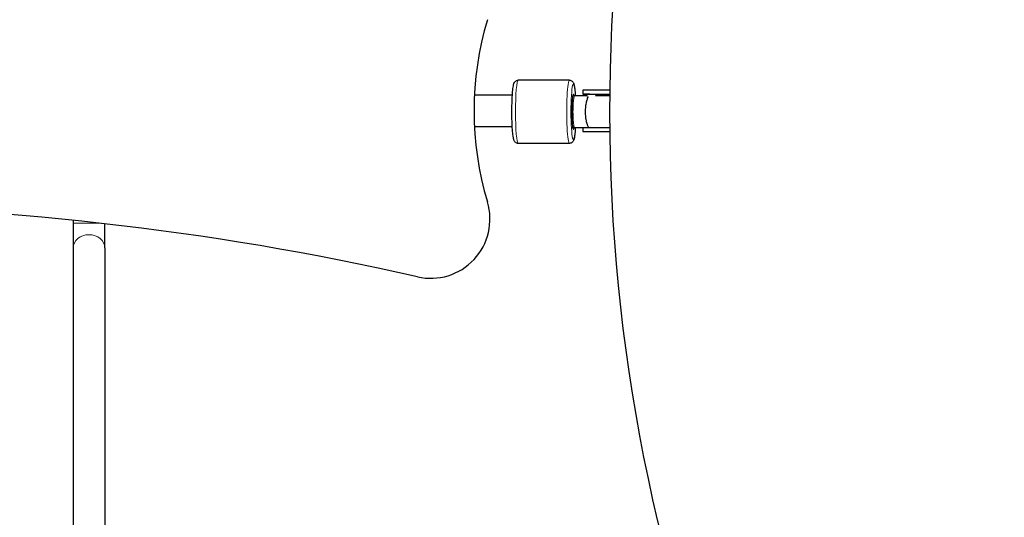
# Model space of a CAD drawing. Units: millimetres. Extents: x 3844 to 10822, y 1222 to 8122.
# Drawn here: x 7528 to 8027, y 5722 to 5974 of the extents above; entities that cross this region are included whole.
import ezdxf

# ---------------------------------------------------------------- set-up
doc = ezdxf.new("R2010")
doc.units = ezdxf.units.MM
doc.header["$LTSCALE"] = 70
for name, color, linetype, lineweight in [('Widoczne (ISO)', 7, 'Continuous', 25), ('Widoczne wąskie (ISO)', 7, 'Continuous', 15), ('Wymiar (ISO)', 116, 'Continuous', 18)]:
    doc.layers.add(name, color=color, linetype=linetype, lineweight=lineweight)
doc.styles.add('Tekst etykiety (ISO)', font='tahoma.ttf')
doc.dimstyles.new('Domyślne (ISO)', dxfattribs={"dimscale": 70, "dimtxt": 3.5, "dimasz": 2.5, "dimexe": 3.175, "dimexo": 0, "dimgap": 0.762, "dimtad": 1, "dimtoh": 1, "dimdec": 0, "dimrnd": 1e-08, "dimzin": 0, "dimtxsty": 'Tekst etykiety (ISO)', "dimcen": 0.09, "dimdle": 10, "dimclrd": 256, "dimclre": 256, "dimclrt": 256, "dimadec": 0, "dimazin": 0, "dimtfac": 0.714286, "dimtdec": 0, "dimtmove": 0, "dimatfit": 3, "dimfxl": 0, "dimtolj": 1, "dimtzin": 0, "dimlwd": -1, "dimlwe": -1, "dimarcsym": 0})

# ---------------------------------------------------------------- blocks, each defined once
blk = doc.blocks.new('*D26')
at = {"layer": 'Defpoints', "color": 0}
for p in [(5391.31, 5927.7), (9024.07, 4900.87), (5391.31, 4400.87)]:
    blk.add_point(p, dxfattribs=at)
at = {"layer": 'Wymiar (ISO)'}
for p, q in [((5391.31, 5927.7), (5391.31, 4178.62)), ((9024.07, 4900.87), (9024.07, 4178.62)), ((8849.07, 4400.87), (5566.31, 4400.87))]:
    blk.add_line(p, q, dxfattribs=at)
for points in [[(5566.31, 4430.04), (5566.31, 4371.71), (5391.31, 4400.87)], [(8849.07, 4430.04), (8849.07, 4371.71), (9024.07, 4400.87)]]:
    blk.add_solid(points, dxfattribs=at)
at = {"layer": 'Wymiar (ISO)', "insert": (7207.69, 4709.41), "char_height": 245, "attachment_point": 2, "style": 'Tekst etykiety (ISO)'}
blk.add_mtext('\\A1;3633', dxfattribs=at)
blk = doc.blocks.new('*D28')
at = {"layer": 'Defpoints', "color": 0}
for p in [(3956.92, 5927.7), (10110.06, 5605.96), (3956.92, 3524.79)]:
    blk.add_point(p, dxfattribs=at)
at = {"layer": 'Wymiar (ISO)'}
for p, q in [((3956.92, 5927.7), (3956.92, 3302.54)), ((10110.06, 5605.96), (10110.06, 3302.54)), ((9935.06, 3524.79), (4131.92, 3524.79))]:
    blk.add_line(p, q, dxfattribs=at)
for points in [[(4131.92, 3553.96), (4131.92, 3495.62), (3956.92, 3524.79)], [(9935.06, 3553.96), (9935.06, 3495.62), (10110.06, 3524.79)]]:
    blk.add_solid(points, dxfattribs=at)
at = {"layer": 'Wymiar (ISO)', "insert": (7033.49, 3833.33), "char_height": 245, "attachment_point": 2, "style": 'Tekst etykiety (ISO)'}
blk.add_mtext('\\A1;6153', dxfattribs=at)

msp = doc.modelspace()

# ---------------------------------------------------------------- linework, layer by layer
at = {"layer": 'Widoczne (ISO)'}
for p, q in [((7806.51, 5943.2), (7780.61, 5943.2)), ((7758.42, 5935.7), (7777.64, 5935.7)), ((7813.41, 5938.2), (7813.21, 5938.2)), ((7813.21, 5938.2), (7813.21, 5936.2)), ((7813.21, 5936.2), (7826.88, 5936.2)), ((7813.59, 5938.2), (7813.41, 5938.2)), ((7826.9, 5938.2), (7813.59, 5938.2)), ((7809.01, 5935.2), (7808.14, 5935.2)), ((7815.54, 5935.2), (7809.01, 5935.2)), ((7826.87, 5935.2), (7819.67, 5935.2)), ((7758.42, 5919.7), (7777.58, 5919.7)), ((7809.01, 5919.2), (7808.14, 5919.2)), ((7809.01, 5919.2), (7813.21, 5919.2)), ((7813.21, 5919.2), (7826.88, 5919.2)), ((7813.21, 5919.2), (7813.21, 5917.2)), ((7813.21, 5917.2), (7813.41, 5917.2)), ((7813.41, 5917.2), (7813.59, 5917.2)), ((7813.59, 5917.2), (7826.9, 5917.2)), ((7806.51, 5911.2), (7780.61, 5911.2)), ((7555.35, 5872.27), (7555.35, 5870.91)), ((7555.35, 5870.91), (7555.35, 5858.28)), ((7571.35, 5858.28), (7571.35, 5870.55)), ((7555.35, 5858.28), (7555.35, 5572.7)), ((7571.35, 5858.28), (7571.35, 5572.7))]:
    msp.add_line(p, q, dxfattribs=at)
for centre, radius, start, end in [((8726.84, 5927.7), 900, 156.91125, 201.80647), ((7918.22, 5927.7), 160, 163.2529, 196.7471), ((7736.28, 5872.95), 30, 257.1973, 16.7471), ((7408.32, 4429.75), 1450, 77.19735, 102.80265)]:
    msp.add_arc(centre, radius, start, end, dxfattribs=at)
for centre, major_axis, ratio, start_param, end_param in [((7808.5, 5927.2), (0, -9), 0.087156, 2.66571, 6.759068), ((7813.21, 5927.7), (17.16, 0), 0.495218, 1.466048, 1.570796), ((7801.03, 5927.6), (0, 16.44), 0.996195, 5.179502, 5.26258), ((7814.05, 5927.7), (17.16, 0), 0.495218, 1.080839, 1.516042), ((7813.21, 5927.7), (17.16, 0), 0.495218, 4.712389, 4.824828), ((7801.03, 5927.6), (0, 16.44), 0.996195, 4.177575, 4.188338), ((7814.05, 5927.7), (17.16, 0), 0.495218, 4.77473, 4.893798)]:
    msp.add_ellipse(centre, major_axis=major_axis, ratio=ratio, start_param=start_param, end_param=end_param, dxfattribs=at)
for points, knots in [([(7780.61, 5911.2), (7780.35, 5911.2), (7780.09, 5911.25), (7779.64, 5911.42), (7779.45, 5911.54), (7779.11, 5911.8), (7778.99, 5911.94), (7778.74, 5912.26), (7778.65, 5912.43), (7778.39, 5912.98), (7778.31, 5913.3), (7778.1, 5914.24), (7778, 5914.87), (7777.78, 5916.66), (7777.68, 5917.9), (7777.52, 5920.6), (7777.47, 5922.04), (7777.4, 5925.02), (7777.38, 5926.57), (7777.4, 5929.63), (7777.43, 5931.14), (7777.53, 5933.99), (7777.6, 5935.33), (7777.78, 5937.72), (7777.89, 5938.76), (7778.17, 5940.59), (7778.17, 5941.15), (7778.79, 5942.2), (7778.88, 5942.35), (7779.2, 5942.68), (7779.43, 5942.89), (7780.02, 5943.13), (7780.31, 5943.2), (7780.61, 5943.2), (7780.61, 5943.2), (7780.61, 5943.2)], [6.283185, 6.283185, 6.283185, 6.283185, 6.315386, 6.315386, 6.350882, 6.350882, 6.395807, 6.395807, 6.465284, 6.465284, 6.65029, 6.65029, 6.910976, 6.910976, 7.263865, 7.263865, 7.592858, 7.592858, 7.917528, 7.917528, 8.241521, 8.241521, 8.567199, 8.567199, 8.900224, 8.900224, 9.278223, 9.278223, 9.332346, 9.332346, 9.388148, 9.388148, 9.424536, 9.424536, 9.424778, 9.424778, 9.424778, 9.424778]), ([(7806.51, 5943.2), (7806.77, 5943.2), (7807.03, 5943.15), (7807.48, 5942.98), (7807.67, 5942.86), (7808.01, 5942.6), (7808.13, 5942.46), (7808.38, 5942.14), (7808.47, 5941.98), (7808.73, 5941.43), (7808.81, 5941.1), (7809.02, 5940.16), (7809.12, 5939.53), (7809.33, 5937.77), (7809.43, 5936.56), (7809.52, 5935.2)], [3.1415927, 3.1415927, 3.1415927, 3.1415927, 3.1737933, 3.1737933, 3.2092897, 3.2092897, 3.2542139, 3.2542139, 3.3236917, 3.3236917, 3.5086976, 3.5086976, 3.7693833, 3.7693833, 4.114423, 4.114423, 4.114423, 4.114423]), ([(7816.23, 5919.46), (7816.06, 5919.66), (7815.89, 5919.96), (7815.53, 5920.85), (7815.34, 5921.45), (7815.03, 5922.85), (7814.9, 5923.64), (7814.72, 5925.35), (7814.67, 5926.27), (7814.67, 5928.13), (7814.72, 5929.05), (7814.9, 5930.77), (7815.03, 5931.55), (7815.34, 5932.95), (7815.53, 5933.55), (7815.89, 5934.44), (7816.06, 5934.74), (7816.23, 5934.94)], [-2.467494, -2.467494, -2.467494, -2.467494, -2.202502, -2.202502, -1.909218, -1.909218, -1.631912, -1.631912, -1.351784, -1.351784, -1.071657, -1.071657, -0.794351, -0.794351, -0.501067, -0.501067, -0.236074, -0.236074, -0.236074, -0.236074]), ([(7809.52, 5919.2), (7809.49, 5918.75), (7809.46, 5918.31), (7809.34, 5916.68), (7809.23, 5915.64), (7808.95, 5913.82), (7808.95, 5913.25), (7808.33, 5912.2), (7808.24, 5912.06), (7807.92, 5911.72), (7807.69, 5911.52), (7807.1, 5911.27), (7806.81, 5911.2), (7806.51, 5911.2), (7806.51, 5911.2), (7806.51, 5911.2)], [5.3103549, 5.3103549, 5.3103549, 5.3103549, 5.4256065, 5.4256065, 5.7586313, 5.7586313, 6.1366305, 6.1366305, 6.1907533, 6.1907533, 6.2465551, 6.2465551, 6.2829437, 6.2829437, 6.2831853, 6.2831853, 6.2831853, 6.2831853])]:
    msp.add_open_spline(points, degree=3, knots=knots, dxfattribs=at)
at = {"layer": 'Widoczne wąskie (ISO)'}
msp.add_line((7568.17, 5870.91), (7555.35, 5870.91), dxfattribs=at)
for centre, major_axis, ratio, start_param, end_param in [((7780.61, 5927.2), (0, -16), 0.087156, 3.141593, 6.283185), ((7806.51, 5927.2), (0, 16), 0.087156, 0, 3.141593), ((7808.5, 5927.2), (0, -14), 0.087156, 2.179042, 7.245736), ((7809.01, 5927.2), (0, 8), 0.087156, 0, 3.141593), ((7563.35, 5858.28), (-8, 0), 0.842216, 3.141593, 6.283185)]:
    msp.add_ellipse(centre, major_axis=major_axis, ratio=ratio, start_param=start_param, end_param=end_param, dxfattribs=at)

# ---------------------------------------------------------------- dimensions: what is measured, and where the dimension line sits
at = {"layer": 'Wymiar (ISO)'}
for base, p1, p2, picture, middle in [((3956.92, 3524.79), (10110.06, 5605.96), (3956.92, 5927.7), '*D28', (7033.49, 3524.79)), ((5391.31, 4400.87), (9024.07, 4900.87), (5391.31, 5927.7), '*D26', (7207.69, 4400.87))]:
    dim = msp.add_linear_dim(base=base, p1=p1, p2=p2, angle=180, dimstyle='Domyślne (ISO)', override={"dimtoh": 0, "dimdec": 0, "dimtp": 0, "dimtm": 0, "dimtdec": 0, "dimtofl": 0, "dimatfit": 1}, dxfattribs=at)
    dim.commit()
    dim.dimension.update_dxf_attribs({"geometry": picture, "text_midpoint": middle, "dimtype": 160})

doc.saveas('drawing.dxf')
